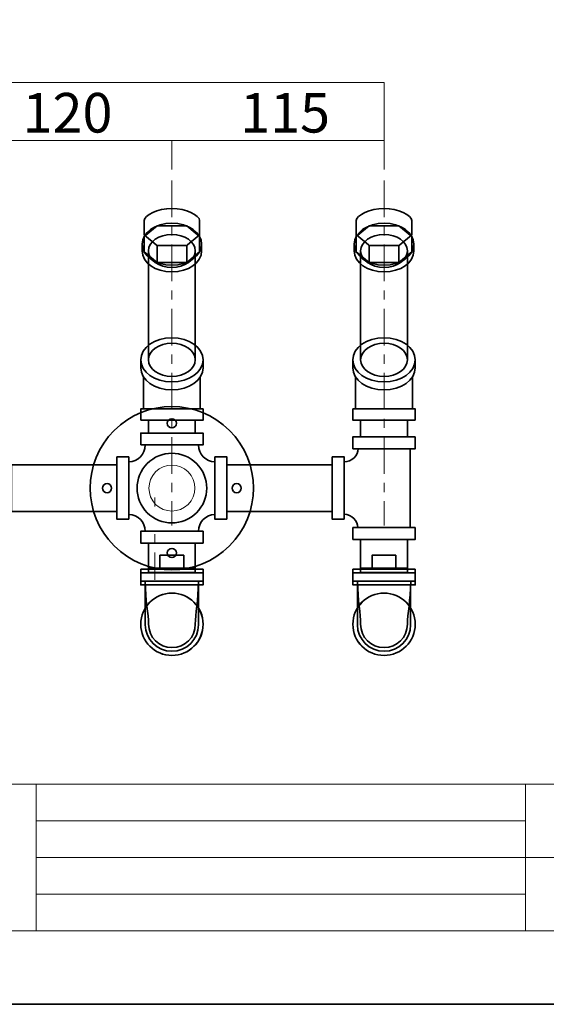
# Model space of a CAD drawing. Units: inches. Extents: x -43 to 253, y 44 to 253.
# Drawn here: x 44 to 102, y 44 to 151 of the extents above; entities that cross this region are included whole.
import ezdxf

# ---------------------------------------------------------------- set-up
doc = ezdxf.new("R2010")
doc.units = ezdxf.units.IN
doc.header["$MEASUREMENT"] = 0
for name, pattern in [('AI-Linetype-2', [10.000015, 3.000003, -1.000002, 1.000002, -3.000003, 1.000002, -1.000002]), ('AI-Linetype-5', [7.000015, 4.000009, -1.000002, 1.000002, -1.000002]), ('AI-Linetype-6', [7.000015, 4.000009, -1.000002, 1.000002, -1.000002])]:
    doc.linetypes.add(name, pattern=pattern)
doc.layers.add('儗僀儎乕 1', color=7, linetype='Continuous')

# ---------------------------------------------------------------- blocks, each defined once
blk = doc.blocks.new('block 2')
at = {"layer": '儗僀儎乕 1', "color": 7, "lineweight": 18, "true_color": 0xffffff}
for points in [[(245.54, 247.44), (-38.33, 247.44), (-38.33, 67.54), (245.54, 67.54), (245.54, 247.44)], [(-38.33, 51.54), (46.21, 51.54), (46.21, 67.54), (-38.33, 67.54), (-38.33, 51.54)], [(99.6, 51.54), (46.21, 51.54), (46.21, 67.54), (99.6, 67.54), (99.6, 51.54)], [(114.93, 59.54), (99.6, 59.54), (99.6, 67.54), (114.93, 67.54), (114.93, 59.54)], [(46.21, 63.54), (99.6, 63.54)], [(46.21, 59.54), (99.6, 59.54)], [(114.93, 51.54), (99.6, 51.54), (99.6, 59.54), (114.93, 59.54), (114.93, 51.54)], [(46.21, 55.54), (99.6, 55.54)]]:
    blk.add_lwpolyline(points, dxfattribs=at)
blk = doc.blocks.new('block 12')
at = {"layer": '儗僀儎乕 1', "color": 7, "lineweight": 35, "true_color": 0xffffff}
for points in [[(54.73, 93.55), (51.25, 97.02), (51.25, 102.66), (54.73, 106.13), (58.2, 109.61), (63.84, 109.61), (67.31, 106.13), (70.79, 102.66), (70.79, 97.02), (67.31, 93.55), (63.84, 90.07), (58.2, 90.07), (54.73, 93.55)], [(61.37, 106.56), (61.57, 106.75), (61.57, 107.07), (61.37, 107.27), (61.18, 107.46), (60.86, 107.46), (60.67, 107.27), (60.47, 107.07), (60.47, 106.75), (60.67, 106.56), (60.86, 106.36), (61.18, 106.36), (61.37, 106.56)], [(63.71, 97.15), (65.19, 98.64), (65.19, 101.04), (63.71, 102.53), (62.22, 104.01), (59.82, 104.01), (58.33, 102.53), (56.85, 101.04), (56.85, 98.64), (58.33, 97.15), (59.82, 95.67), (62.22, 95.67), (63.71, 97.15)], [(54.3, 99.49), (54.5, 99.68), (54.5, 100), (54.3, 100.19), (54.11, 100.39), (53.79, 100.39), (53.6, 100.19), (53.4, 100), (53.4, 99.68), (53.6, 99.49), (53.79, 99.29), (54.11, 99.29), (54.3, 99.49)], [(68.44, 99.49), (68.64, 99.68), (68.64, 100), (68.44, 100.19), (68.25, 100.39), (67.93, 100.39), (67.74, 100.19), (67.54, 100), (67.54, 99.68), (67.74, 99.49), (67.93, 99.29), (68.25, 99.29), (68.44, 99.49)], [(61.37, 92.42), (61.57, 92.61), (61.57, 92.93), (61.37, 93.12), (61.18, 93.32), (60.86, 93.32), (60.67, 93.12), (60.47, 92.93), (60.47, 92.61), (60.67, 92.42), (60.86, 92.22), (61.18, 92.22), (61.37, 92.42)]]:
    blk.add_open_spline(points, degree=3, knots=[0, 0, 0, 0, 1, 1, 1, 2, 2, 2, 3, 3, 3, 4, 4, 4, 4], dxfattribs=at)
at = {"layer": '儗僀儎乕 1', "color": 7, "lineweight": 18, "true_color": 0xffffff}
blk.add_open_spline([(62.79, 98.07), (63.76, 99.05), (63.76, 100.63), (62.79, 101.61), (61.81, 102.59), (60.23, 102.59), (59.25, 101.61), (58.28, 100.63), (58.28, 99.05), (59.25, 98.07), (60.23, 97.1), (61.81, 97.1), (62.79, 98.07)], degree=3, knots=[0, 0, 0, 0, 1, 1, 1, 2, 2, 2, 3, 3, 3, 4, 4, 4, 4], dxfattribs=at)
blk = doc.blocks.new('block 24')
at = {"layer": '儗僀儎乕 1', "color": 7, "lineweight": 35, "true_color": 0xffffff}
blk.add_lwpolyline([(87.57, 90.59), (80.77, 90.59), (80.77, 89.29), (87.57, 89.29), (87.57, 90.59)], dxfattribs=at)
for points in [[(87.07, 89.29), (87.07, 89.29), (87.07, 84.94), (87.07, 84.94), (87.07, 83.34), (85.78, 82.04), (84.17, 82.04), (82.57, 82.04), (81.27, 83.34), (81.27, 84.94), (81.27, 84.94), (81.27, 89.29), (81.27, 89.29)], [(87.57, 84.99), (87.57, 86.87), (86.05, 88.39), (84.17, 88.39), (82.3, 88.39), (80.77, 86.87), (80.77, 84.99), (80.77, 83.11), (82.3, 81.59), (84.17, 81.59), (86.05, 81.59), (87.57, 83.11), (87.57, 84.99)]]:
    blk.add_open_spline(points, degree=3, knots=[0, 0, 0, 0, 1, 1, 1, 2, 2, 2, 3, 3, 3, 4, 4, 4, 4], dxfattribs=at)
blk = doc.blocks.new('block 26')
at = {"layer": '儗僀儎乕 1', "color": 7, "lineweight": 35, "true_color": 0xffffff}
blk.add_open_spline([(87.57, 84.99), (87.57, 86.87), (86.05, 88.39), (84.17, 88.39), (82.29, 88.39), (80.77, 86.87), (80.77, 84.99), (80.77, 83.11), (82.29, 81.59), (84.17, 81.59), (86.05, 81.59), (87.57, 83.11), (87.57, 84.99)], degree=3, knots=[0, 0, 0, 0, 1, 1, 1, 2, 2, 2, 3, 3, 3, 4, 4, 4, 4], dxfattribs=at)
blk = doc.blocks.new('block 25')
at = {"layer": '儗僀儎乕 1', "color": 7, "lineweight": 35, "true_color": 0xffffff}
blk.add_lwpolyline([(87.58, 90.99), (80.78, 90.99), (80.78, 89.69), (87.58, 89.69), (87.58, 90.99)], dxfattribs=at)
blk.add_open_spline([(87.08, 89.69), (87.08, 87.54), (86.72, 86.16), (86.72, 84.99), (86.72, 83.58), (85.58, 82.44), (84.17, 82.44), (82.76, 82.44), (81.62, 83.58), (81.62, 84.99), (81.62, 86.16), (81.28, 87.54), (81.28, 89.69)], degree=3, knots=[0, 0, 0, 0, 1, 1, 1, 2, 2, 2, 3, 3, 3, 4, 4, 4, 4], dxfattribs=at)
at = {"layer": '儗僀儎乕 1'}
blk.add_blockref('block 26', (0, 0), dxfattribs=at)
blk = doc.blocks.new('block 29')
at = {"layer": '儗僀儎乕 1', "color": 7, "lineweight": 35, "true_color": 0xffffff}
blk.add_lwpolyline([(87.57, 107.24), (80.77, 107.24), (80.77, 108.48), (87.57, 108.48), (87.57, 107.24)], dxfattribs=at)
blk = doc.blocks.new('block 28')
at = {"layer": '儗僀儎乕 1'}
blk.add_blockref('block 29', (0, 0), dxfattribs=at)
blk = doc.blocks.new('block 27')
at = {"layer": '儗僀儎乕 1', "color": 7, "lineweight": 35, "true_color": 0xffffff}
for points in [[(81.07, 108.48), (81.07, 111.97)], [(87.27, 108.48), (87.27, 111.97)]]:
    blk.add_lwpolyline(points, dxfattribs=at)
for points in [[(80.77, 113.84), (80.77, 115.16), (82.29, 116.24), (84.17, 116.24), (86.05, 116.24), (87.57, 115.16), (87.57, 113.84), (87.57, 112.51), (86.05, 111.43), (84.17, 111.43), (82.29, 111.43), (80.77, 112.51), (80.77, 113.84)], [(80.77, 113.84), (80.77, 113.84), (80.77, 112.96), (80.77, 112.96), (80.77, 111.63), (82.29, 110.56), (84.17, 110.56), (86.05, 110.56), (87.57, 111.63), (87.57, 112.96), (87.57, 112.96), (87.57, 113.84), (87.57, 113.84)]]:
    blk.add_open_spline(points, degree=3, knots=[0, 0, 0, 0, 1, 1, 1, 2, 2, 2, 3, 3, 3, 4, 4, 4, 4], dxfattribs=at)
at = {"layer": '儗僀儎乕 1'}
blk.add_blockref('block 28', (0, 0), dxfattribs=at)
blk = doc.blocks.new('block 30')
at = {"layer": '儗僀儎乕 1', "color": 7, "lineweight": 35, "true_color": 0xffffff}
for points in [[(87.57, 105.44), (80.77, 105.44), (80.77, 104.14), (87.57, 104.14), (87.57, 105.44)], [(79.82, 96.44), (79.82, 103.24), (78.52, 103.24), (78.52, 96.44), (79.82, 96.44)], [(87.57, 95.54), (80.77, 95.54), (80.77, 94.24), (87.57, 94.24), (87.57, 95.54)]]:
    blk.add_lwpolyline(points, dxfattribs=at)
blk.add_open_spline([(79.82, 102.7), (80.65, 102.7), (81.36, 103.45), (81.36, 104.14), (81.36, 104.14), (87.02, 104.14), (87.02, 104.14), (87.02, 104.14), (87.02, 95.54), (87.02, 95.54), (87.02, 95.54), (81.32, 95.54), (81.32, 95.54), (81.32, 96.23), (80.65, 97), (79.82, 97)], degree=3, knots=[0, 0, 0, 0, 1, 1, 1, 2, 2, 2, 3, 3, 3, 4, 4, 4, 5, 5, 5, 5], dxfattribs=at)
blk = doc.blocks.new('block 23')
at = {"layer": '儗僀儎乕 1', "color": 7, "lineweight": 35, "true_color": 0xffffff}
for points in [[(81.14, 127.28), (82.55, 128.44), (85.8, 128.44), (87.21, 127.28), (87.21, 125.63), (85.8, 124.46), (82.55, 124.46), (81.14, 125.63), (81.14, 127.28)], [(81.14, 125.63), (81.14, 127.47)], [(82.55, 124.46), (82.55, 126.3)], [(85.8, 124.46), (85.8, 126.32)], [(87.21, 125.63), (87.21, 126.62)], [(81.62, 107.24), (86.72, 107.24), (86.72, 105.44), (81.62, 105.44), (81.62, 107.24)], [(81.62, 94.24), (86.72, 94.24), (86.72, 90.64), (81.62, 90.64), (81.62, 94.24)]]:
    blk.add_lwpolyline(points, dxfattribs=at)
for points, knots in [([(84.18, 126.3), (84.18, 126.3), (82.66, 126.3), (82.66, 126.3), (82.63, 126.3), (82.59, 126.31), (82.56, 126.32), (82.52, 126.33), (82.49, 126.35), (82.46, 126.37), (82.46, 126.37), (81.2, 127.42), (81.2, 127.42), (81.18, 127.43), (81.17, 127.45), (81.16, 127.47), (81.15, 127.49), (81.14, 127.52), (81.14, 127.54), (81.14, 127.54), (81.14, 129.03), (81.14, 129.03), (81.14, 129.57), (82.66, 130.35), (84.17, 130.35), (85.69, 130.35), (87.21, 129.57), (87.21, 129.03), (87.21, 129.03), (87.21, 127.54), (87.21, 127.54), (87.21, 127.52), (87.2, 127.49), (87.19, 127.47), (87.18, 127.45), (87.17, 127.43), (87.15, 127.42), (87.15, 127.42), (85.89, 126.37), (85.89, 126.37), (85.86, 126.35), (85.83, 126.33), (85.79, 126.32), (85.76, 126.31), (85.72, 126.3), (85.69, 126.3), (85.69, 126.3), (84.17, 126.3), (84.18, 126.3)], [0, 0, 0, 0, 1, 1, 1, 2, 2, 2, 3, 3, 3, 4, 4, 4, 5, 5, 5, 6, 6, 6, 7, 7, 7, 8, 8, 8, 9, 9, 9, 10, 10, 10, 11, 11, 11, 12, 12, 12, 13, 13, 13, 14, 14, 14, 15, 15, 15, 16, 16, 16, 16]), ([(80.92, 126.45), (80.92, 127.72), (82.38, 128.75), (84.17, 128.75), (85.97, 128.75), (87.42, 127.72), (87.42, 126.45), (87.42, 125.18), (85.97, 124.15), (84.17, 124.15), (82.38, 124.15), (80.92, 125.18), (80.92, 126.45)], [0, 0, 0, 0, 1, 1, 1, 2, 2, 2, 3, 3, 3, 4, 4, 4, 4]), ([(81.62, 125.72), (81.62, 126.71), (82.77, 127.52), (84.17, 127.52), (85.58, 127.52), (86.72, 126.71), (86.72, 125.72), (86.72, 124.72), (85.58, 123.91), (84.17, 123.91), (82.77, 123.91), (81.62, 124.72), (81.62, 125.72)], [0, 0, 0, 0, 1, 1, 1, 2, 2, 2, 3, 3, 3, 4, 4, 4, 4]), ([(80.92, 126.45), (80.92, 126.45), (80.92, 125.72), (80.92, 125.72), (80.92, 124.45), (82.38, 123.42), (84.17, 123.42), (85.97, 123.42), (87.42, 124.45), (87.42, 125.72), (87.42, 125.72), (87.42, 126.45), (87.42, 126.45)], [0, 0, 0, 0, 1, 1, 1, 2, 2, 2, 3, 3, 3, 4, 4, 4, 4]), ([(81.62, 125.72), (81.62, 125.72), (81.62, 113.84), (81.62, 113.84), (81.62, 112.84), (82.77, 112.03), (84.17, 112.03), (85.58, 112.03), (86.72, 112.84), (86.72, 113.84), (86.72, 113.84), (86.72, 125.72), (86.72, 125.72)], [0, 0, 0, 0, 1, 1, 1, 2, 2, 2, 3, 3, 3, 4, 4, 4, 4]), ([(81.62, 113.84), (81.62, 114.83), (82.77, 115.64), (84.17, 115.64), (85.58, 115.64), (86.72, 114.83), (86.72, 113.84)], [0, 0, 0, 0, 1, 1, 1, 2, 2, 2, 2])]:
    blk.add_open_spline(points, degree=3, knots=knots, dxfattribs=at)
at = {"layer": '儗僀儎乕 1'}
for name in ['block 27', 'block 30', 'block 25', 'block 24']:
    blk.add_blockref(name, (0, 0), dxfattribs=at)
blk = doc.blocks.new('block 22')
at = {"layer": '儗僀儎乕 1', "color": 7, "lineweight": 35, "true_color": 0xffffff}
blk.add_lwpolyline([(67.02, 102.39), (78.52, 102.39), (78.52, 97.29), (67.02, 97.29), (67.02, 102.39)], dxfattribs=at)
at = {"layer": '儗僀儎乕 1'}
blk.add_blockref('block 23', (0, 0), dxfattribs=at)
blk = doc.blocks.new('block 44')
at = {"layer": '儗僀儎乕 1', "color": 7, "lineweight": 35, "true_color": 0xffffff}
for points in [[(57.62, 104.55), (64.42, 104.55), (64.42, 105.84), (57.62, 105.84), (57.62, 104.55)], [(56.32, 96.44), (56.32, 103.24), (55.02, 103.24), (55.02, 96.44), (56.32, 96.44)], [(67.02, 96.44), (67.02, 103.24), (65.72, 103.24), (65.72, 96.44), (67.02, 96.44)], [(64.42, 95.13), (57.62, 95.13), (57.62, 93.84), (64.42, 93.84), (64.42, 95.13)]]:
    blk.add_lwpolyline(points, dxfattribs=at)
blk.add_open_spline([(63.92, 104.55), (63.92, 103.54), (64.73, 102.72), (65.72, 102.72), (65.72, 102.72), (65.72, 96.96), (65.72, 96.96), (64.73, 96.96), (63.92, 96.14), (63.92, 95.13), (63.92, 95.13), (58.12, 95.13), (58.12, 95.13), (58.12, 96.14), (57.32, 96.96), (56.32, 96.96), (56.32, 96.96), (56.32, 102.72), (56.32, 102.72), (57.32, 102.72), (58.12, 103.54), (58.12, 104.55), (58.12, 104.55), (63.92, 104.55), (63.92, 104.55)], degree=3, knots=[0, 0, 0, 0, 1, 1, 1, 2, 2, 2, 3, 3, 3, 4, 4, 4, 5, 5, 5, 6, 6, 6, 7, 7, 7, 8, 8, 8, 8], dxfattribs=at)
blk = doc.blocks.new('block 46')
at = {"layer": '儗僀儎乕 1', "color": 7, "lineweight": 35, "true_color": 0xffffff}
blk.add_lwpolyline([(57.62, 90.59), (64.42, 90.59), (64.42, 89.29), (57.62, 89.29), (57.62, 90.59)], dxfattribs=at)
for points in [[(58.12, 89.29), (58.12, 89.29), (58.12, 84.94), (58.12, 84.94), (58.12, 83.34), (59.42, 82.04), (61.02, 82.04), (62.63, 82.04), (63.92, 83.34), (63.92, 84.94), (63.92, 84.94), (63.92, 89.29), (63.92, 89.29)], [(57.62, 84.99), (57.62, 86.87), (59.15, 88.39), (61.02, 88.39), (62.9, 88.39), (64.42, 86.87), (64.42, 84.99), (64.42, 83.11), (62.9, 81.59), (61.02, 81.59), (59.15, 81.59), (57.62, 83.11), (57.62, 84.99)]]:
    blk.add_open_spline(points, degree=3, knots=[0, 0, 0, 0, 1, 1, 1, 2, 2, 2, 3, 3, 3, 4, 4, 4, 4], dxfattribs=at)
blk = doc.blocks.new('block 48')
at = {"layer": '儗僀儎乕 1', "color": 7, "lineweight": 35, "true_color": 0xffffff}
blk.add_open_spline([(57.63, 84.99), (57.63, 86.87), (59.15, 88.39), (61.03, 88.39), (62.91, 88.39), (64.43, 86.87), (64.43, 84.99), (64.43, 83.11), (62.91, 81.59), (61.03, 81.59), (59.15, 81.59), (57.63, 83.11), (57.63, 84.99)], degree=3, knots=[0, 0, 0, 0, 1, 1, 1, 2, 2, 2, 3, 3, 3, 4, 4, 4, 4], dxfattribs=at)
blk = doc.blocks.new('block 47')
at = {"layer": '儗僀儎乕 1', "color": 7, "lineweight": 35, "true_color": 0xffffff}
blk.add_lwpolyline([(57.62, 90.99), (64.42, 90.99), (64.42, 89.69), (57.62, 89.69), (57.62, 90.99)], dxfattribs=at)
blk.add_open_spline([(58.12, 89.69), (58.12, 87.54), (58.48, 86.16), (58.48, 84.99), (58.48, 83.58), (59.62, 82.44), (61.03, 82.44), (62.44, 82.44), (63.58, 83.58), (63.58, 84.99), (63.58, 86.16), (63.92, 87.54), (63.92, 89.69)], degree=3, knots=[0, 0, 0, 0, 1, 1, 1, 2, 2, 2, 3, 3, 3, 4, 4, 4, 4], dxfattribs=at)
at = {"layer": '儗僀儎乕 1'}
blk.add_blockref('block 48', (0, 0), dxfattribs=at)
blk = doc.blocks.new('block 45')
at = {"layer": '儗僀儎乕 1', "color": 7, "lineweight": 35, "true_color": 0xffffff}
blk.add_lwpolyline([(63.57, 93.84), (58.47, 93.84), (58.47, 90.64), (63.57, 90.64), (63.57, 93.84)], dxfattribs=at)
at = {"layer": '儗僀儎乕 1'}
for name in ['block 47', 'block 46']:
    blk.add_blockref(name, (0, 0), dxfattribs=at)
blk = doc.blocks.new('block 52')
at = {"layer": '儗僀儎乕 1', "color": 7, "lineweight": 35, "true_color": 0xffffff}
blk.add_lwpolyline([(57.62, 107.24), (64.42, 107.24), (64.42, 108.48), (57.62, 108.48), (57.62, 107.24)], dxfattribs=at)
blk = doc.blocks.new('block 51')
at = {"layer": '儗僀儎乕 1'}
blk.add_blockref('block 52', (0, 0), dxfattribs=at)
blk = doc.blocks.new('block 50')
at = {"layer": '儗僀儎乕 1', "color": 7, "lineweight": 35, "true_color": 0xffffff}
blk.add_lwpolyline([(64.12, 111.97), (64.12, 108.48), (57.92, 108.48), (57.92, 111.97)], dxfattribs=at)
for points in [[(64.42, 113.84), (64.42, 115.16), (62.9, 116.24), (61.02, 116.24), (59.15, 116.24), (57.62, 115.16), (57.62, 113.84), (57.62, 112.51), (59.15, 111.43), (61.02, 111.43), (62.9, 111.43), (64.42, 112.51), (64.42, 113.84)], [(64.42, 113.84), (64.42, 113.84), (64.42, 112.96), (64.42, 112.96), (64.42, 111.63), (62.9, 110.56), (61.02, 110.56), (59.15, 110.56), (57.62, 111.63), (57.62, 112.96), (57.62, 112.96), (57.62, 113.84), (57.62, 113.84)]]:
    blk.add_open_spline(points, degree=3, knots=[0, 0, 0, 0, 1, 1, 1, 2, 2, 2, 3, 3, 3, 4, 4, 4, 4], dxfattribs=at)
at = {"layer": '儗僀儎乕 1'}
blk.add_blockref('block 51', (0, 0), dxfattribs=at)
blk = doc.blocks.new('block 49')
at = {"layer": '儗僀儎乕 1', "color": 7, "lineweight": 35, "true_color": 0xffffff}
for points in [[(64.05, 127.28), (62.65, 128.44), (59.4, 128.44), (57.99, 127.28), (57.99, 125.63), (59.4, 124.46), (62.64, 124.46), (64.05, 125.63), (64.05, 127.28)], [(64.05, 125.63), (64.05, 127.47)], [(57.99, 125.63), (57.99, 126.62)], [(59.4, 124.46), (59.4, 126.32)], [(62.64, 124.46), (62.64, 126.3)], [(63.57, 107.24), (58.47, 107.24), (58.47, 105.84), (63.57, 105.84), (63.57, 107.24)]]:
    blk.add_lwpolyline(points, dxfattribs=at)
for points, knots in [([(61.02, 126.3), (61.02, 126.3), (62.53, 126.3), (62.53, 126.3), (62.57, 126.3), (62.6, 126.31), (62.64, 126.32), (62.67, 126.33), (62.7, 126.35), (62.73, 126.37), (62.73, 126.37), (64, 127.42), (64, 127.42), (64.01, 127.43), (64.03, 127.45), (64.04, 127.47), (64.05, 127.49), (64.05, 127.52), (64.05, 127.54), (64.05, 127.54), (64.05, 129.03), (64.05, 129.03), (64.05, 129.57), (62.54, 130.35), (61.02, 130.35), (59.5, 130.35), (57.99, 129.57), (57.99, 129.03), (57.99, 129.03), (57.99, 127.54), (57.99, 127.54), (57.99, 127.52), (57.99, 127.49), (58, 127.47), (58.01, 127.45), (58.03, 127.43), (58.04, 127.42), (58.04, 127.42), (59.31, 126.37), (59.31, 126.37), (59.33, 126.35), (59.37, 126.33), (59.4, 126.32), (59.44, 126.31), (59.47, 126.3), (59.51, 126.3), (59.51, 126.3), (61.02, 126.3), (61.02, 126.3)], [0, 0, 0, 0, 1, 1, 1, 2, 2, 2, 3, 3, 3, 4, 4, 4, 5, 5, 5, 6, 6, 6, 7, 7, 7, 8, 8, 8, 9, 9, 9, 10, 10, 10, 11, 11, 11, 12, 12, 12, 13, 13, 13, 14, 14, 14, 15, 15, 15, 16, 16, 16, 16]), ([(64.27, 126.45), (64.27, 127.72), (62.81, 128.75), (61.02, 128.75), (59.23, 128.75), (57.77, 127.72), (57.77, 126.45), (57.77, 125.18), (59.23, 124.15), (61.02, 124.15), (62.81, 124.15), (64.27, 125.18), (64.27, 126.45)], [0, 0, 0, 0, 1, 1, 1, 2, 2, 2, 3, 3, 3, 4, 4, 4, 4]), ([(63.57, 125.72), (63.57, 126.71), (62.43, 127.52), (61.02, 127.52), (59.61, 127.52), (58.47, 126.71), (58.47, 125.72), (58.47, 124.72), (59.61, 123.91), (61.02, 123.91), (62.43, 123.91), (63.57, 124.72), (63.57, 125.72)], [0, 0, 0, 0, 1, 1, 1, 2, 2, 2, 3, 3, 3, 4, 4, 4, 4]), ([(64.27, 126.45), (64.27, 126.45), (64.27, 125.72), (64.27, 125.72), (64.27, 124.45), (62.81, 123.42), (61.02, 123.42), (59.23, 123.42), (57.77, 124.45), (57.77, 125.72), (57.77, 125.72), (57.77, 126.45), (57.77, 126.45)], [0, 0, 0, 0, 1, 1, 1, 2, 2, 2, 3, 3, 3, 4, 4, 4, 4]), ([(63.57, 125.72), (63.57, 125.72), (63.57, 113.84), (63.57, 113.84), (63.57, 112.84), (62.43, 112.03), (61.02, 112.03), (59.61, 112.03), (58.47, 112.84), (58.47, 113.84), (58.47, 113.84), (58.47, 125.72), (58.47, 125.72)], [0, 0, 0, 0, 1, 1, 1, 2, 2, 2, 3, 3, 3, 4, 4, 4, 4]), ([(63.57, 113.84), (63.57, 114.83), (62.43, 115.64), (61.02, 115.64), (59.61, 115.64), (58.47, 114.83), (58.47, 113.84)], [0, 0, 0, 0, 1, 1, 1, 2, 2, 2, 2])]:
    blk.add_open_spline(points, degree=3, knots=knots, dxfattribs=at)
at = {"layer": '儗僀儎乕 1'}
blk.add_blockref('block 50', (0, 0), dxfattribs=at)
blk = doc.blocks.new('block 43')
at = {"layer": '儗僀儎乕 1'}
for name in ['block 49', 'block 44', 'block 45']:
    blk.add_blockref(name, (0, 0), dxfattribs=at)
blk = doc.blocks.new('block 42')
at = {"layer": '儗僀儎乕 1', "color": 7, "lineweight": 35, "true_color": 0xffffff}
blk.add_lwpolyline([(55.02, 102.39), (43.52, 102.39), (43.52, 97.29), (55.02, 97.29), (55.02, 102.39)], dxfattribs=at)
at = {"layer": '儗僀儎乕 1'}
blk.add_blockref('block 43', (0, 0), dxfattribs=at)
blk = doc.blocks.new('block 11')
at = {"layer": '儗僀儎乕 1'}
for name in ['block 42', 'block 22', 'block 12']:
    blk.add_blockref(name, (0, 0), dxfattribs=at)
blk = doc.blocks.new('block 67')
at = {"layer": '儗僀儎乕 1', "color": 7, "lineweight": 35, "true_color": 0xffffff}
for points in [[(85.47, 92.52), (82.87, 92.52), (82.87, 91.12), (85.47, 91.12), (85.47, 92.52)], [(86.67, 90.99), (86.67, 91.12), (81.67, 91.12), (81.67, 90.99)]]:
    blk.add_lwpolyline(points, dxfattribs=at)
blk = doc.blocks.new('block 68')
at = {"layer": '儗僀儎乕 1', "color": 7, "lineweight": 35, "true_color": 0xffffff}
for points in [[(62.32, 92.52), (59.72, 92.52), (59.72, 91.12), (62.32, 91.12), (62.32, 92.52)], [(63.52, 90.99), (63.52, 91.12), (58.52, 91.12), (58.52, 90.99)]]:
    blk.add_lwpolyline(points, dxfattribs=at)
blk = doc.blocks.new('block 10')
at = {"layer": '儗僀儎乕 1'}
for name in ['block 11', 'block 68', 'block 67']:
    blk.add_blockref(name, (0, 0), dxfattribs=at)
blk = doc.blocks.new('block 204')
at = {"layer": '儗僀儎乕 1', "color": 7, "lineweight": 18, "true_color": 0xffffff}
for points in [[(84.18, 134.61), (84.18, 144.09), (-9.08, 144.09), (-9.08, 134.61)], [(-9.08, 137.77), (84.18, 137.77)], [(61.02, 137.77), (61.02, 134.61)]]:
    blk.add_lwpolyline(points, dxfattribs=at)

msp = doc.modelspace()

# ---------------------------------------------------------------- linework, layer by layer
at = {"layer": '儗僀儎乕 1', "color": 7, "lineweight": 35, "true_color": 0xffffff}
msp.add_lwpolyline([(253.35, 43.53), (-42.99, 43.53), (-42.99, 253.08), (253.35, 253.08), (253.35, 43.53)], dxfattribs=at)
at = {"layer": '儗僀儎乕 1', "color": 250, "linetype": 'AI-Linetype-5', "lineweight": 18, "true_color": 0x231815}
msp.add_lwpolyline([(61.02, 133.41), (61.02, 95.77)], dxfattribs=at)
at = {"layer": '儗僀儎乕 1', "color": 250, "linetype": 'AI-Linetype-6', "lineweight": 18, "true_color": 0x231815}
msp.add_lwpolyline([(84.17, 133.41), (84.17, 95.77)], dxfattribs=at)
at = {"layer": '儗僀儎乕 1', "color": 7, "linetype": 'AI-Linetype-2', "lineweight": 18, "true_color": 0xffffff}
msp.add_lwpolyline([(59.16, 89.83), (59.16, 99.35)], dxfattribs=at)

# ---------------------------------------------------------------- block references
at = {"layer": '儗僀儎乕 1'}
for name in ['block 2', 'block 204', 'block 10']:
    msp.add_blockref(name, (0, 0), dxfattribs=at)

# ---------------------------------------------------------------- texts
at = {"layer": '儗僀儎乕 1', "color": 7, "true_color": 0xffffff, "char_height": 4.318, "attachment_point": 7}
for s, insert in [('\\fMS PGothic|b0|i0|c0|p34;\\W1;120', (44.73, 138.63)), ('\\fMS PGothic|b0|i0|c0|p34;\\W1;115', (68.47, 138.63))]:
    msp.add_mtext(s, dxfattribs=dict(at, insert=insert))

doc.saveas('drawing.dxf')
